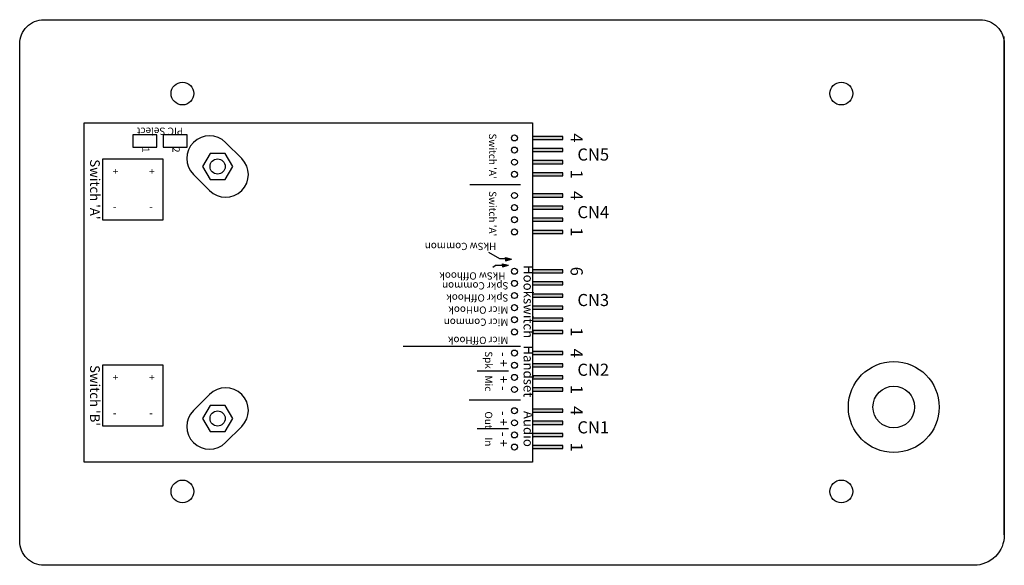
# Model space of a CAD drawing. Units: inches. Extents: x -3.63 to 4.5, y 0 to 4.5.
import ezdxf

# ---------------------------------------------------------------- set-up
doc = ezdxf.new("R2010")
doc.units = ezdxf.units.IN
doc.header["$MEASUREMENT"] = 0
doc.styles.add('style3', font='ARIALBD.TTF', dxfattribs={"height": 0.1})
doc.styles.add('style4', font='ARIALBD.TTF', dxfattribs={"height": 0.06})

msp = doc.modelspace()

# ---------------------------------------------------------------- hatches: boundary and pattern name
for points in [[(0.608, 3.5375), (0.608, 3.5125), (0.858, 3.5125), (0.858, 3.5375)], [(0.608, 3.4375), (0.608, 3.4125), (0.858, 3.4125), (0.858, 3.4375)], [(0.608, 3.3375), (0.608, 3.3125), (0.858, 3.3125), (0.858, 3.3375)], [(0.608, 3.2375), (0.608, 3.2125), (0.858, 3.2125), (0.858, 3.2375)], [(0.608, 3.0625), (0.608, 3.0375), (0.858, 3.0375), (0.858, 3.0625)], [(0.608, 2.9625), (0.608, 2.9375), (0.858, 2.9375), (0.858, 2.9625)], [(0.608, 2.8625), (0.608, 2.8375), (0.858, 2.8375), (0.858, 2.8625)], [(0.608, 2.7625), (0.608, 2.7375), (0.858, 2.7375), (0.858, 2.7625)], [(0.383, 2.5375), (0.383, 2.525), (0.383, 2.5187), (0.383, 2.5125), (0.433, 2.525)], [(0.358, 2.4875), (0.358, 2.475), (0.358, 2.4687), (0.358, 2.4625), (0.408, 2.475)], [(0.608, 2.4375), (0.608, 2.4125), (0.858, 2.4125), (0.858, 2.4375)], [(0.608, 2.3375), (0.608, 2.3125), (0.858, 2.3125), (0.858, 2.3375)], [(0.608, 2.2375), (0.608, 2.2125), (0.858, 2.2125), (0.858, 2.2375)], [(0.608, 2.1375), (0.608, 2.1125), (0.858, 2.1125), (0.858, 2.1375)], [(0.608, 2.0375), (0.608, 2.0125), (0.858, 2.0125), (0.858, 2.0375)], [(0.608, 1.9375), (0.608, 1.9125), (0.858, 1.9125), (0.858, 1.9375)], [(0.608, 1.7625), (0.608, 1.7375), (0.858, 1.7375), (0.858, 1.7625)], [(0.608, 1.6625), (0.608, 1.6375), (0.858, 1.6375), (0.858, 1.6625)], [(0.608, 1.5625), (0.608, 1.5375), (0.858, 1.5375), (0.858, 1.5625)], [(0.608, 1.4625), (0.608, 1.4375), (0.858, 1.4375), (0.858, 1.4625)], [(0.608, 1.2875), (0.608, 1.2625), (0.858, 1.2625), (0.858, 1.2875)], [(0.608, 1.1875), (0.608, 1.1625), (0.858, 1.1625), (0.858, 1.1875)], [(0.608, 1.0875), (0.608, 1.0625), (0.858, 1.0625), (0.858, 1.0875)], [(0.608, 0.9875), (0.608, 0.9625), (0.858, 0.9625), (0.858, 0.9875)]]:
    msp.add_hatch(color=256).paths.add_polyline_path(points)

# ---------------------------------------------------------------- linework, layer by layer
for p, q in [((4.5, 0.25), (4.5, 4.3625)), ((-2.392, 3.55), (-2.442, 3.55)), ((-1.7931, 3.3553), (-1.9257, 3.4879)), ((-2.0583, 3.0901), (-2.1909, 3.2227)), ((0.508, 3.1375), (0.0888, 3.1375)), ((0.2425, 2.5835), (0.333, 2.5312)), ((0.333, 2.5312), (0.383, 2.5312)), ((0.383, 2.525), (0.383, 2.5375)), ((0.383, 2.5375), (0.433, 2.525)), ((0.383, 2.525), (0.383, 2.5312)), ((0.383, 2.5125), (0.433, 2.525)), ((0.383, 2.525), (0.383, 2.5125)), ((0.383, 2.525), (0.383, 2.5187)), ((0.3058, 2.475), (0.2797, 2.4565)), ((0.3058, 2.475), (0.358, 2.475)), ((0.358, 2.4875), (0.408, 2.475)), ((0.358, 2.475), (0.358, 2.4875)), ((0.358, 2.475), (0.358, 2.4813)), ((0.358, 2.4625), (0.408, 2.475)), ((0.358, 2.475), (0.358, 2.4625)), ((0.358, 2.475), (0.358, 2.4687)), ((0.508, 1.8033), (-0.4599, 1.8033)), ((0.408, 1.6), (0.1498, 1.6)), ((-2.1909, 1.2773), (-2.0583, 1.4099)), ((0.508, 1.3625), (0.0843, 1.3625)), ((-1.9257, 1.0121), (-1.7931, 1.1447)), ((0.408, 1.125), (0.1498, 1.125)), ((0.408, 0.85), (-0.5451, 0.85))]:
    msp.add_line(p, q)
msp.add_lwpolyline([(4.25, 0), (-3.425, 0, -0.414214), (-3.625, 0.2), (-3.625, 4.3, -0.414214), (-3.425, 4.5), (4.3, 4.5, -0.414214), (4.5, 4.3), (4.5, 0.25, -0.414214)], format="xyb", close=True)
for points in [[(-3.092, 0.85), (-3.092, 3.65), (0.608, 3.65), (0.608, 0.85)], [(-2.692, 3.55), (-2.692, 3.45), (-2.492, 3.45), (-2.492, 3.55)], [(-2.442, 3.55), (-2.442, 3.45), (-2.242, 3.45), (-2.242, 3.55)], [(0.608, 3.5375), (0.608, 3.5125), (0.858, 3.5125), (0.858, 3.5375)], [(0.608, 3.4375), (0.608, 3.4125), (0.858, 3.4125), (0.858, 3.4375)], [(-2.942, 3.35), (-2.942, 2.85), (-2.442, 2.85), (-2.442, 3.35)], [(-2.0545, 3.3973), (-2.117, 3.289), (-2.0545, 3.1807), (-1.9295, 3.1807), (-1.867, 3.289), (-1.9295, 3.3973)], [(0.608, 3.3375), (0.608, 3.3125), (0.858, 3.3125), (0.858, 3.3375)], [(0.608, 3.2375), (0.608, 3.2125), (0.858, 3.2125), (0.858, 3.2375)], [(0.608, 3.0625), (0.608, 3.0375), (0.858, 3.0375), (0.858, 3.0625)], [(0.608, 2.9625), (0.608, 2.9375), (0.858, 2.9375), (0.858, 2.9625)], [(0.608, 2.8625), (0.608, 2.8375), (0.858, 2.8375), (0.858, 2.8625)], [(0.608, 2.7625), (0.608, 2.7375), (0.858, 2.7375), (0.858, 2.7625)], [(0.608, 2.4375), (0.608, 2.4125), (0.858, 2.4125), (0.858, 2.4375)], [(0.608, 2.3375), (0.608, 2.3125), (0.858, 2.3125), (0.858, 2.3375)], [(0.608, 2.2375), (0.608, 2.2125), (0.858, 2.2125), (0.858, 2.2375)], [(0.608, 2.1375), (0.608, 2.1125), (0.858, 2.1125), (0.858, 2.1375)], [(0.608, 2.0375), (0.608, 2.0125), (0.858, 2.0125), (0.858, 2.0375)], [(0.608, 1.9375), (0.608, 1.9125), (0.858, 1.9125), (0.858, 1.9375)], [(0.608, 1.7625), (0.608, 1.7375), (0.858, 1.7375), (0.858, 1.7625)], [(-2.942, 1.65), (-2.942, 1.15), (-2.442, 1.15), (-2.442, 1.65)], [(0.608, 1.6625), (0.608, 1.6375), (0.858, 1.6375), (0.858, 1.6625)], [(0.608, 1.5625), (0.608, 1.5375), (0.858, 1.5375), (0.858, 1.5625)], [(0.608, 1.4625), (0.608, 1.4375), (0.858, 1.4375), (0.858, 1.4625)], [(-2.0545, 1.3193), (-2.117, 1.211), (-2.0545, 1.1027), (-1.9295, 1.1027), (-1.867, 1.211), (-1.9295, 1.3193)], [(0.608, 1.2875), (0.608, 1.2625), (0.858, 1.2625), (0.858, 1.2875)], [(0.608, 1.1875), (0.608, 1.1625), (0.858, 1.1625), (0.858, 1.1875)], [(0.608, 1.0875), (0.608, 1.0625), (0.858, 1.0625), (0.858, 1.0875)], [(0.608, 0.9875), (0.608, 0.9625), (0.858, 0.9625), (0.858, 0.9875)]]:
    msp.add_lwpolyline(points, close=True)
for centre, radius in [((-2.282, 3.891), 0.094), ((3.155, 3.891), 0.094), ((0.458, 3.525), 0.025), ((0.458, 3.425), 0.025), ((-1.992, 3.289), 0.0625), ((0.458, 3.325), 0.025), ((0.458, 3.225), 0.025), ((0.458, 3.05), 0.025), ((0.458, 2.95), 0.025), ((0.458, 2.85), 0.025), ((0.458, 2.75), 0.025), ((0.458, 2.425), 0.025), ((0.458, 2.325), 0.025), ((0.458, 2.225), 0.025), ((0.458, 2.125), 0.025), ((0.458, 2.025), 0.025), ((0.458, 1.925), 0.025), ((0.458, 1.75), 0.025), ((0.458, 1.65), 0.025), ((3.588, 1.305), 0.375), ((0.458, 1.55), 0.025), ((0.458, 1.45), 0.025), ((3.588, 1.305), 0.172), ((0.458, 1.275), 0.025), ((-1.992, 1.211), 0.0625), ((0.458, 1.175), 0.025), ((0.458, 1.075), 0.025), ((0.458, 0.975), 0.025), ((-2.282, 0.609), 0.094), ((3.155, 0.609), 0.094)]:
    msp.add_circle(centre, radius)
for centre, start, end in [((-2.0583, 3.3553), 45, 225), ((-1.9257, 3.2227), 225, 45), ((-1.9257, 1.2773), 315, 135), ((-2.0583, 1.1447), 135, 315)]:
    msp.add_arc(centre, 0.1875, start, end)

# ---------------------------------------------------------------- texts
for s, insert, char_height, width, attachment_point, rotation, style in [('PIC Select', (-2.467, 3.55), 0.06, 0.6881, 2, 180, 'style4'), ("Switch 'A'", (0.308, 3.375), 0.06, 0.551, 2, 270, 'style4'), ('4', (0.958, 3.525), 0.1, 0.1333, 5, 270, 'style3'), ('1', (-2.592, 3.45), 0.06, 0.1318, 4, 270, 'style4'), ('2', (-2.342, 3.45), 0.06, 0.1318, 4, 270, 'style4'), ("Switch 'A'", (-3.0144, 3.1), 0.08, 0.711669, 5, 270, 'style3'), ('+', (-2.842, 3.25), 0.06, 0.1424, 5, 270, 'style4'), ('+', (-2.542, 3.25), 0.06, 0.1424, 5, 270, 'style4'), ('1', (0.958, 3.225), 0.1, 0.146, 5, 270, 'style3'), ("Switch 'A'", (0.308, 2.9), 0.06, 0.551, 2, 270, 'style4'), ('4', (0.958, 3.05), 0.1, 0.1333, 5, 270, 'style3'), ('-', (-2.842, 2.95), 0.06, 0.1424, 5, 180, 'style4'), ('-', (-2.542, 2.95), 0.06, 0.1424, 5, 180, 'style4'), ('1', (0.958, 2.75), 0.1, 0.146, 5, 270, 'style3'), ('HkSw Common', (0.308, 2.6), 0.06, 1.0526, 1, 180, 'style4'), ('Hookswitch', (0.508, 2.175), 0.08, 0.4168, 8, 270, 'style3'), ('6', (0.958, 2.425), 0.1, 0.1333, 5, 270, 'style3'), ('HkSw Offhook', (0.3838, 2.3563), 0.06, 1.0526, 1, 180, 'style4'), ('Spkr Common', (0.408, 2.275), 0.06, 1.0526, 1, 180, 'style4'), ('Spkr OffHook', (0.408, 2.175), 0.06, 1.0526, 1, 180, 'style4'), ('Micr OnHook', (0.408, 2.075), 0.06, 1.0526, 1, 180, 'style4'), ('Micr Common', (0.408, 1.975), 0.06, 1.0526, 1, 180, 'style4'), ('1', (0.958, 1.925), 0.1, 0.146, 5, 270, 'style3'), ('Micr OffHook', (0.408, 1.825), 0.06, 1.0526, 1, 180, 'style4'), ('Handset', (0.508, 1.6), 0.08, 0.4168, 8, 270, 'style3'), ('Spk   Mic', (0.2745, 1.6), 0.06, 0.3891, 2, 270, 'style4'), ('- +   + -', (0.408, 1.6), 0.08, 0.4068, 2, 270, 'style3'), ('4', (0.958, 1.75), 0.1, 0.1333, 5, 270, 'style3'), ("Switch 'B'", (-3.0144, 1.4), 0.08, 0.7117, 5, 270, 'style3'), ('+', (-2.842, 1.55), 0.06, 0.1424, 5, 270, 'style4'), ('+', (-2.542, 1.55), 0.06, 0.1424, 5, 270, 'style4'), ('1', (0.958, 1.45), 0.1, 0.146, 5, 270, 'style3'), ('4', (0.958, 1.275), 0.1, 0.1333, 5, 270, 'style3'), ('-', (-2.842, 1.25), 0.06, 0.1424, 5, 180, 'style4'), ('-', (-2.542, 1.25), 0.06, 0.1424, 5, 180, 'style4'), ('Out    In', (0.2745, 1.125), 0.06, 0.3891, 2, 270, 'style4'), ('- +  - +', (0.408, 1.125), 0.08, 0.4068, 2, 270, 'style3'), ('Audio', (0.508, 1.125), 0.08, 0.4168, 8, 270, 'style3'), ('1', (0.958, 0.975), 0.1, 0.146, 5, 270, 'style3')]:
    msp.add_mtext(s, dxfattribs=dict(insert=insert, char_height=char_height, width=width, attachment_point=attachment_point, rotation=rotation, style=style))
at = {"char_height": 0.1, "width": 0.2666, "attachment_point": 5, "style": 'style3'}
for s, insert in [('CN5', (1.108, 3.375)), ('CN4', (1.108, 2.9)), ('CN3', (1.108, 2.175)), ('CN2', (1.108, 1.6)), ('CN1', (1.108, 1.125))]:
    msp.add_mtext(s, dxfattribs=dict(at, insert=insert))

doc.saveas('drawing.dxf')
